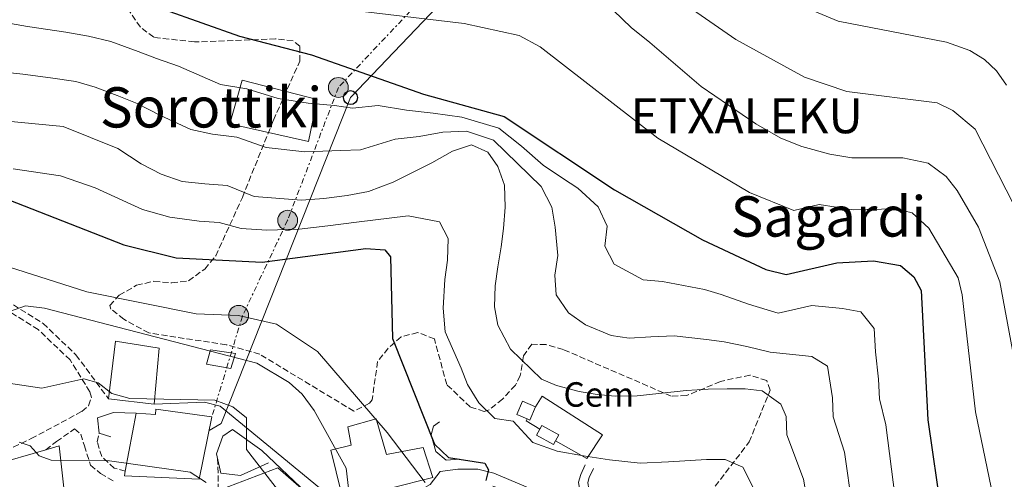
# Model space of a CAD drawing. Units: metres. Extents: x 596823 to 600254, y 4756876 to 4759239.
# Drawn here: x 598589 to 598870, y 4758147 to 4758278 of the extents above; entities that cross this region are included whole.
import ezdxf
from ezdxf.enums import TextEntityAlignment as Align

# ---------------------------------------------------------------- set-up
doc = ezdxf.new("R2010")
doc.units = ezdxf.units.M
doc.header["$MEASUREMENT"] = 0
doc.linetypes.add('DGN Style 3', pattern=[2.435890702152634, 1.739921930109024, -0.6959687720436097])
doc.linetypes.add('DGN Style 7', pattern=[3.4798438602180486, 1.565929737098122, -0.6959687720436097, 0.5219765790327072, -0.6959687720436097])
for name, color, linetype, lineweight in [('Camino', 7, 'DGN Style 3', 0), ('Construcción sin especificar lineal', 1, 'Continuous', 0), ('Curva de nivel directora', 30, 'Continuous', 30), ('Curva de nivel intermedia', 30, 'Continuous', 0), ('Depósito de agua a nivel', 4, 'Continuous', 0), ('destino de construcciones', 7, 'Continuous', 0), ('Edificio', 1, 'Continuous', 13), ('Línea  de muro-pared o tapia', 1, 'Continuous', 13), ('Línea de muro de contención', 1, 'Continuous', 13), ('Línea de pista sin pavimentar', 7, 'Continuous', 0), ('Línea eléctrica', 6, 'DGN Style 7', 0), ('Línea telefónica', 7, 'Continuous', 0), ('Poste telefónico', 7, 'Continuous', 0), ('Poste tendido eléctrico', 7, 'Continuous', 0), ('Texto de Concejo', 7, 'Continuous', 0), ('Texto de rotulación de espacio menor sin especificar', 7, 'Continuous', 0), ('Texto de Área (paraje) menor', 7, 'Continuous', 0), ('Transformador', 7, 'Continuous', 0), ('Zona arbolada', 92, 'DGN Style 3', 0)]:
    doc.layers.add(name, color=color, linetype=linetype, lineweight=lineweight)
doc.styles.add('Style-Arial', font='arial.ttf')

# ---------------------------------------------------------------- blocks, each defined once
blk = doc.blocks.new('5PELE')
at = {"layer": 'Transformador', "linetype": 'Continuous', "lineweight": 0}
h = blk.add_hatch(color=9, dxfattribs=at)
edge = h.paths.add_edge_path()
edge.add_arc((-2.000000476837158e-05, 0), 0.2850000000000001, 0, 360)
at = {"layer": 'Transformador', "color": 252, "linetype": 'Continuous', "lineweight": 0}
blk.add_circle((-2.000000476837158e-05, 0), 0.2850000000000001, dxfattribs=at)
blk = doc.blocks.new('5PTT')
at = {"layer": 'Construcción sin especificar lineal', "color": 7, "linetype": 'Continuous', "lineweight": 30}
blk.add_circle((2.382683753967285e-05, 4.306399822235108e-05), 0.1995000005932858, dxfattribs=at)

msp = doc.modelspace()

# ---------------------------------------------------------------- linework, layer by layer
at = {"layer": 'Camino', "color": 7, "linetype": 'DGN Style 3', "lineweight": 0, "elevation": 605.6300000000048, "flags": 128}
msp.add_lwpolyline([(598645.2899999989, 4758152.850000001), (598645.5599999971, 4758143.020000001)], dxfattribs=at)
at = {"layer": 'Camino', "color": 7, "linetype": 'DGN Style 3', "lineweight": 0}
for points in [[(598489.0900000001, 4758289.930000001, 635), (598505.2100000001, 4758261.970000003, 630.0000000000001), (598508.6000000008, 4758256.090000002, 627.8399999999965), (598514.4899999984, 4758248.840000001, 625), (598524.199999998, 4758236.869999999, 623.6499999999943), (598542.8199999993, 4758223.380000002, 621.6300000000048), (598547.1700000011, 4758220.810000001, 621.0399999999937), (598552.16, 4758215.370000001, 619.3699999999953), (598582.760000002, 4758199.310000001, 615.3800000000048), (598595.3700000006, 4758191.430000001, 613.6600000000036), (598604.7899999997, 4758182.449999999, 611.929999999993), (598614.0599999989, 4758169.910000003, 609.0200000000041)], [(598578.03, 4758151.980000001, 604.8000000000029), (598591.9899999988, 4758158.500000001, 605.3099999999977), (598606.4699999982, 4758166.250000001, 607.3999999999943), (598608.3799999993, 4758167.92, 607.9100000000036), (598609.1799999997, 4758170.24, 609.0200000000041), (598608.7600000015, 4758171.890000002, 609.0200000000041), (598603.12, 4758180.980000001, 611.929999999993), (598594.0000000005, 4758189.670000001, 613.6600000000036), (598581.6700000011, 4758197.369999999, 615.3800000000048), (598549.9099999992, 4758206.730000002, 618.0899999999965), (598542.3099999975, 4758203.33, 617.1399999999994), (598526.5599999983, 4758202.050000002, 615.0200000000042), (598521.0799999976, 4758199.960000002, 613.4199999999984), (598519.379999999, 4758198.760000002, 613.1399999999995), (598516.8299999986, 4758195.850000001, 612.6999999999971), (598512.2499999988, 4758186.850000001, 609.0599999999979), (598509.4200000013, 4758179.810000001, 609.0599999999979)], [(598596.1499999984, 4758155.330000003, 606.5599999999978), (598599.260000002, 4758157.640000001, 606.6699999999984), (598604.3999999985, 4758161.34, 606.9199999999983), (598606.1599999998, 4758159.800000002, 606.3099999999977), (598607.1799999991, 4758156.480000001, 605.5599999999978), (598608.9499999993, 4758150.91, 605.0599999999977), (598611.8299999982, 4758148.53, 604.3600000000006), (598615.9200000009, 4758146.180000001, 604.229999999996)], [(598618.8999999982, 4758149.210000002, 604.7100000000064), (598615.7499999988, 4758150.040000001, 605.2899999999936), (598612.1499999978, 4758153.380000001, 606.0099999999948), (598610.8799999983, 4758157.600000001, 606.7700000000042), (598611.37, 4758160.11, 606.9199999999983)]]:
    msp.add_polyline3d(points, dxfattribs=at)
at = {"layer": 'Curva de nivel directora', "color": 30, "linetype": 'Continuous', "lineweight": 30, "flags": 128}
for points, elevation in [([(598619.22, 4758285.080000003), (598651.5699999997, 4758273.49), (598672.1400000001, 4758268.210000001), (598704.13, 4758256.980000001), (598727.2300000007, 4758250.57), (598758.749999999, 4758229.640000001), (598783.9699999985, 4758215.330000001), (598802.1099999992, 4758206.850000001), (598807.8400000002, 4758205.449999999), (598822.3499999987, 4758208.770000001), (598832.8699999999, 4758209.330000001), (598840.6100000002, 4758207.960000001), (598844.3799999988, 4758204.760000001), (598846.4699999986, 4758200.790000001), (598848.4199999999, 4758163.840000001), (598852.289999999, 4758136.779999999), (598862.459999999, 4758110.770000001), (598869.2599999985, 4758091.570000002), (598879.6599999988, 4758064.770000001)], 650.0000000000001), ([(598585.6099999995, 4758226.779999999), (598618.4299999988, 4758213.880000004), (598633.4299999991, 4758210.210000002), (598658.0599999984, 4758208.910000001), (598687.6700000003, 4758212.810000001), (598693.1100000006, 4758212.449999999), (598694.7699999991, 4758210.460000004), (598695.2999999989, 4758187.090000002), (598707.3199999996, 4758156.890000002), (598711.3399999985, 4758153.080000001), (598721.6799999984, 4758151.500000001), (598722.72, 4758149.59), (598722.0000000002, 4758146.570000002)], 625.0000000000001)]:
    msp.add_lwpolyline(points, dxfattribs=dict(at, elevation=elevation))
at = {"layer": 'Curva de nivel intermedia', "color": 30, "linetype": 'Continuous', "lineweight": 0, "flags": 128}
for points, elevation in [([(598522.2800000003, 4758369.649999999), (598522.3600000006, 4758366.440000001), (598528.2100000001, 4758362.759999999), (598548.2000000017, 4758346.33), (598568.4600000012, 4758334.699999998), (598585.0500000007, 4758322.430000001), (598589.5999999995, 4758320.34), (598606.1300000007, 4758316.32), (598624.8400000016, 4758313.619999998), (598680.9600000002, 4758305.599999999), (598721.8300000004, 4758307.519999999), (598742.0900000001, 4758304), (598767.7700000001, 4758290.490000002), (598793.4600000012, 4758272.560000001), (598813.150000001, 4758261.850000001), (598825.2300000021, 4758257.73), (598851.0700000008, 4758254.48), (598855.5500000002, 4758252.300000001), (598861.9299999994, 4758246.970000001), (598873.0100000014, 4758225.279999999)], 665.0000000000001), ([(598870.8800000013, 4758259.480000001), (598868.0100000014, 4758263.57), (598864.6000000003, 4758266.81), (598860.3600000002, 4758269.449999999), (598853.6900000004, 4758271.76), (598822.7700000012, 4758277.819999999), (598803.2900000016, 4758285.96)], 670), ([(598665.0700000003, 4758283.169999998), (598715.790000001, 4758277.119999998), (598731.5700000013, 4758273.720000001), (598737.4900000001, 4758270.460000002), (598771.1900000023, 4758244.399999999), (598797.4400000023, 4758228.8), (598810.0900000011, 4758223.71), (598817.3399999997, 4758225.38), (598827.0000000001, 4758223.889999999), (598839.1399999994, 4758224.2), (598843.9299999995, 4758223.050000001), (598848.7000000017, 4758218.690000001), (598857.040000001, 4758204.439999999), (598858.2200000011, 4758199.600000001), (598862.0700000002, 4758166.189999998), (598868.140000001, 4758136.750000001), (598909.0800000007, 4758036.17)], 655), ([(598500.3700000009, 4758280.92), (598505.2100000001, 4758277.48), (598522.7899999998, 4758269.42), (598527.9199999997, 4758269.980000001), (598529.73, 4758269.149999999), (598546.9800000011, 4758256.3), (598554.5000000005, 4758253.09), (598571.3300000012, 4758250.139999999), (598576.7300000014, 4758249.759999999), (598583.170000001, 4758249.439999999), (598601.1700000009, 4758247.66), (598616.7400000012, 4758241.439999999), (598623.44, 4758237.019999999), (598629.1900000012, 4758234.039999999), (598635.13, 4758231.989999999), (598641.6200000009, 4758231.31), (598648.0400000004, 4758230.839999998), (598655.7300000016, 4758227.710000001), (598669.2700000001, 4758226.609999999), (598675.6600000005, 4758227.170000001)], 635), ([(598758.540000001, 4758280.859999999), (598763.55, 4758276.019999998), (598768.8800000009, 4758271.749999999), (598783.6199999999, 4758259.16), (598799.2400000015, 4758248.42), (598806.3800000006, 4758244.380000002), (598812.3399999996, 4758241.980000001), (598820.3799999995, 4758239.779999999), (598826.6600000004, 4758238.749999999), (598834.8300000001, 4758238.710000001), (598841.2300000016, 4758238.78), (598848.4500000012, 4758237.199999999), (598853.6200000012, 4758233.440000001), (598856.7900000006, 4758229.430000001), (598862.9300000007, 4758218.889999999), (598869.0000000015, 4758203.279999998), (598876.6900000004, 4758161.65)], 660), ([(598575.5100000009, 4758278.52), (598582.7300000007, 4758277.679999999), (598590.9500000017, 4758276.32), (598601.8500000003, 4758274.689999999), (598608.4000000017, 4758273.479999999), (598614.7499999997, 4758271.99), (598622.5700000006, 4758269.119999998), (598627.8000000009, 4758267.16), (598634.0800000017, 4758264.909999999), (598646.0900000012, 4758259.659999999), (598653.6200000016, 4758258.449999999), (598662.6400000006, 4758255.749999999), (598671.1800000012, 4758254.350000001), (598678.6700000013, 4758253.7), (598683.8700000005, 4758252.980000001), (598691.1900000006, 4758253.680000001), (598699.3300000011, 4758252.390000001), (598706.9100000006, 4758251.539999999), (598715.1200000005, 4758250.359999998), (598725.6799999995, 4758247.189999999), (598732.2000000017, 4758242.109999998), (598738.3799999997, 4758236.649999999), (598743.9299999997, 4758232.96), (598748.2900000005, 4758230.080000001)], 645), ([(598579.730000001, 4758263.720000001), (598589.5500000002, 4758262.63), (598597.4900000017, 4758261.57), (598604.7899999997, 4758260.57), (598610.2800000014, 4758258.900000001), (598616.5199999999, 4758256.529999999), (598622.270000001, 4758254.300000001), (598628.7599999999, 4758250.970000001), (598637.6400000001, 4758246.849999999), (598643.8499999995, 4758245.480000001), (598650.8299999998, 4758244.649999999), (598659.1800000005, 4758241.730000001), (598670.2200000001, 4758240.480000001), (598680.4800000018, 4758240.850000001), (598686.1600000014, 4758241.069999998), (598696.0900000001, 4758244.12), (598702.9299999997, 4758244.859999999), (598709.6900000012, 4758246.100000001), (598716.4800000016, 4758246.409999998), (598724.1399999994, 4758243.8), (598737.8200000009, 4758230.51), (598740.8300000017, 4758224.689999999)], 640.0000000000001), ([(598675.6600000005, 4758227.170000001), (598682.3000000012, 4758227.990000002), (598688.4500000002, 4758229.16), (598695.5300000013, 4758231.84), (598700.9900000019, 4758234.56), (598706.5300000006, 4758237.32), (598712.4699999995, 4758240.66), (598717.8499999996, 4758242.460000001), (598722.5900000005, 4758240.409999999), (598725.4700000016, 4758236.240000002), (598727.3600000002, 4758230.949999998), (598727.5300000003, 4758224.679999998), (598727.0400000006, 4758218.529999999), (598726.4000000014, 4758213.300000001), (598725.4600000003, 4758207.59), (598724.6600000003, 4758202.159999999), (598724.4700000002, 4758196.189999999), (598725.4, 4758190.9), (598729.020000001, 4758184.099999999), (598737.8900000004, 4758175.490000002), (598742.2000000018, 4758173.720000001), (598748.6400000014, 4758171.999999999), (598753.8400000005, 4758171.119999999), (598758.9700000002, 4758170.600000001), (598765.2900000013, 4758170.71), (598771.4300000013, 4758171.409999999), (598779.2600000012, 4758172.27), (598785.6000000001, 4758172.63), (598791.0100000015, 4758172.71), (598796.1400000014, 4758172.769999999), (598801.0000000006, 4758172.149999999), (598806.3400000003, 4758168.350000001), (598807.8899999994, 4758164.859999998), (598808.0800000017, 4758159.619999999), (598812.8499999993, 4758146.919999998), (598814.5200000012, 4758136.739999999)], 635), ([(598586.820000001, 4758235.65), (598600.3200000015, 4758233.65), (598610.3200000017, 4758230.15), (598623.810000001, 4758223.960000001), (598631.6400000008, 4758221.75), (598640.0200000006, 4758220.63), (598645.7300000014, 4758220.259999999), (598652.0599999992, 4758218.560000001), (598659.3799999994, 4758218.109999999), (598668.6199999996, 4758218.410000001), (598676.7699999993, 4758219.339999998), (598684.9800000013, 4758220.4), (598699.8200000006, 4758222.15), (598708.7900000004, 4758220.439999998), (598711.1799999998, 4758215.699999999), (598711.0200000011, 4758209.499999999), (598710.2300000021, 4758204.019999999), (598709.7900000017, 4758195.819999999), (598710.3500000006, 4758188.989999999), (598714.9300000004, 4758178.619999998), (598716.7800000012, 4758173.98), (598719.9599999996, 4758168.749999999), (598724.610000001, 4758164.279999999)], 630), ([(598748.2900000005, 4758230.080000001), (598754.14, 4758224.699999998), (598756.6600000013, 4758219.26), (598756.0199999998, 4758213.55), (598758.730000001, 4758208.359999999), (598766.980000001, 4758203.849999999), (598772.5199999999, 4758203.42), (598784.5099999993, 4758201.100000001), (598789.3399999996, 4758199.710000001), (598797.0900000012, 4758196.91), (598805.5600000003, 4758194.349999999), (598815.2300000021, 4758196.56), (598824.0300000019, 4758195.67), (598829.1900000006, 4758194.749999999), (598833.0900000011, 4758189.98), (598833.4400000019, 4758183.32), (598834.3099999992, 4758175.5), (598834.610000001, 4758169.9), (598836.3400000011, 4758162.42), (598839.020000001, 4758141.599999999), (598842.270000001, 4758129.5), (598859.8200000017, 4758080.16), (598866.0599999999, 4758061.17), (598873.2599999994, 4758044.369999998)], 645), ([(598740.8300000017, 4758224.689999999), (598741.850000001, 4758218.889999999), (598742.5700000006, 4758210.829999999), (598741.69, 4758205.259999999), (598742.07, 4758199.630000001), (598745.6700000009, 4758194.49), (598750.4699999997, 4758191.039999999), (598757.8100000002, 4758187.930000001), (598762.9700000011, 4758187.220000001), (598769.2000000007, 4758187.63), (598775.8900000005, 4758187.84), (598785.0599999992, 4758186.859999999), (598790.1700000011, 4758186.210000001), (598796.6100000007, 4758184.839999998), (598803.2800000004, 4758183.249999999), (598815.1900000017, 4758182.009999999), (598819.7200000002, 4758179.17), (598821.0999999993, 4758170.180000001), (598821.3400000007, 4758164.76), (598824.5999999996, 4758154.67), (598826.7699999999, 4758139.17)], 640.0000000000001), ([(598549.8500000011, 4758218.889999999), (598607.900000001, 4758200.439999999), (598639.1100000008, 4758194.210000001), (598651.3100000005, 4758193.73), (598662.16, 4758191.210000001), (598673.8700000001, 4758183.42), (598693.77, 4758160.249999999), (598704.6500000008, 4758146.009999999)], 620), ([(598583.1399999997, 4758193.849999999), (598590.3800000016, 4758196.49), (598595.7400000016, 4758195.76), (598656.5499999997, 4758180.029999998), (598665.7499999999, 4758174.539999999), (598669.4500000012, 4758171.179999999), (598672.9200000003, 4758166.57), (598682.0199999996, 4758150.060000001), (598683.9300000007, 4758133.680000001), (598699.4400000006, 4758118.659999999), (598705.8100000009, 4758109.400000001), (598713.2200000006, 4758110.329999999), (598725.3900000011, 4758107.26), (598744.8700000007, 4758106.220000001), (598764.9300000014, 4758098.48), (598775.3099999994, 4758091.180000001), (598778.4499999998, 4758086.929999999), (598780.7300000018, 4758082.160000001)], 615.0000000000001), ([(598577.0700000012, 4758175.619999998), (598595.0000000017, 4758172.88), (598607.0700000017, 4758175.63), (598611.1100000007, 4758174.480000001), (598615.0400000003, 4758171.390000001), (598620.160000001, 4758169.960000001), (598644.4700000008, 4758169.539999999), (598649.6200000007, 4758167.569999999), (598653.5500000002, 4758164.409999999), (598653.5700000002, 4758155.359999998), (598663.4000000006, 4758142.77)], 610), ([(598724.610000001, 4758164.279999999), (598729.780000001, 4758163.49), (598735.4200000003, 4758157.350000001), (598742.3600000006, 4758154.949999999), (598749.8799999997, 4758153.609999998), (598757.3600000008, 4758152.449999998), (598766.1299999994, 4758151.480000001), (598774.2000000007, 4758151.869999999), (598785.1399999997, 4758152.5), (598790.4100000003, 4758152.569999999), (598795.5100000009, 4758150.369999999), (598801.1100000001, 4758139.17), (598807.9600000009, 4758122.060000001), (598814.1900000003, 4758088.5), (598820.9400000006, 4758063.449999998), (598840.1200000007, 4758013.34), (598875.5800000018, 4757958.529999998)], 630), ([(598588.5199999998, 4758157.48), (598591.6400000001, 4758156.42), (598594.2300000007, 4758153.579999999), (598597.730000001, 4758152.31), (598614.3899999998, 4758152.130000001), (598637.4700000002, 4758148.880000001), (598642.0000000009, 4758146)], 605)]:
    msp.add_lwpolyline(points, dxfattribs=dict(at, elevation=elevation))
at = {"layer": 'Depósito de agua a nivel', "color": 4, "linetype": 'Continuous', "lineweight": 0}
msp.add_polyline3d([(598673.7999999998, 4758255.449999999, 645.4799999999959), (598671.29, 4758243.430000001, 641.0899999999965), (598648.7699999996, 4758248.439999999, 641.2299999999959), (598652.3399999999, 4758260.949999999, 645.779999999999)], close=True, dxfattribs=at)
msp.add_polyline3d([(598671.29, 4758243.430000001, 641.0899999999965), (598648.7699999996, 4758248.439999999, 641.2299999999959), (598652.3399999999, 4758260.949999999, 645.779999999999), (598673.7999999998, 4758255.449999999, 645.4799999999959), (598671.29, 4758243.430000001, 641.0899999999965)], dxfattribs=at)
at = {"layer": 'Edificio', "color": 51, "linetype": 'Continuous', "lineweight": 13, "extrusion": (-0.07978529940050517, 0.2008793018856675, 0.9763615170998386), "elevation": 908668.4505955215, "flags": 128}
msp.add_lwpolyline([(-2312836.586575938, -4101676.818125511), (-2312833.652187305, -4101673.857135247), (-2312833.067673388, -4101674.458586394)], dxfattribs=at)
at = {"layer": 'Edificio', "color": 1, "linetype": 'Continuous', "lineweight": 13}
for points in [[(598628.5599999996, 4758184.310000001, 618.0599999999977), (598627.0999999996, 4758168.32, 618.1199999999953), (598614.0599999996, 4758169.91, 617.9799999999959), (598616.0899999999, 4758186.33, 618.1399999999994)], [(598650.4100000003, 4758182.859999999, 616.3300000000017), (598649.0700000003, 4758178.550000001, 617.2299999999959), (598642.0700000003, 4758179.74, 617.3500000000058), (598643.2300000006, 4758183.859999999, 616.5599999999977)], [(598736.1900000004, 4758167.58, 636.4600000000064), (598734.5300000003, 4758163.810000001, 637.1000000000058), (598733.7699999996, 4758164.140000001, 636.9700000000012), (598730.8499999996, 4758165.42, 636.4799999999959), (598732.5099999999, 4758169.199999999, 636.4600000000064)], [(598627.5999999996, 4758166.880000001, 613.6100000000006), (598643.6200000001, 4758164.689999999, 613.7100000000064), (598640.0099999999, 4758146.92, 613.8000000000029), (598618.6600000003, 4758147.91, 611.6999999999971), (598618.9000000004, 4758149.210000001, 611.7299999999959), (598622.0099999999, 4758165.76, 612.1499999999943), (598627.4800000006, 4758165.359999999, 613.6100000000006)], [(598690.6699999999, 4758164.180000001, 623.7299999999959), (598693.6200000001, 4758153.92, 626.8500000000058), (598704.0599999996, 4758155.930000001, 627.1999999999971), (598706.8700000001, 4758147.369999999, 627.3699999999953), (598694.7100000001, 4758144.32, 627.3099999999977), (598689.4400000004, 4758142.949999999, 624.8600000000006), (598689.04, 4758144.24, 624.9799999999959), (598680.7300000006, 4758142.810000001, 625.25), (598677.6799999997, 4758155.210000001, 624.7899999999936), (598683.5, 4758156.640000001, 624.5599999999977), (598682.5, 4758161.91, 623.2100000000064)], [(598741.9299999997, 4758157.9, 637.7400000000052), (598741.3399999999, 4758156.810000001, 637.8500000000058), (598736.4699999997, 4758159.470000001, 637.9700000000012), (598737.4000000004, 4758161.17, 637.7299999999959), (598737.9699999997, 4758162.220000001, 637.5800000000017), (598742.8399999999, 4758159.550000001, 637.5800000000017)], [(598596.9600000001, 4758130.980000001, 610.8699999999953), (598586.3399999999, 4758129.67, 611.029999999999), (598580.9500000002, 4758150.880000001, 610.779999999999), (598596.1500000004, 4758155.33, 610.5599999999977), (598599.9900000002, 4758156.449999999, 610.5099999999948), (598602.7300000006, 4758131.699999999, 610.779999999999)]]:
    msp.add_polyline3d(points, close=True, dxfattribs=at)
at = {"layer": 'Edificio', "color": 51, "linetype": 'Continuous', "lineweight": 13}
for points in [[(598627.0999999996, 4758168.32, 618.1199999999953), (598614.0599999996, 4758169.91, 617.9799999999959), (598616.0899999999, 4758186.33, 618.1399999999994), (598628.5599999996, 4758184.310000001, 618.0599999999977), (598627.0999999996, 4758168.32, 618.1199999999953)], [(598649.0700000003, 4758178.550000001, 617.2299999999959), (598642.0700000003, 4758179.74, 617.3500000000058), (598643.2300000006, 4758183.859999999, 616.5599999999977), (598650.4100000003, 4758182.859999999, 616.3300000000017), (598649.0700000003, 4758178.550000001, 617.2299999999959)], [(598733.7699999996, 4758164.140000001, 636.9700000000012), (598730.8499999996, 4758165.42, 636.4799999999959), (598732.5099999999, 4758169.199999999, 636.4600000000064), (598736.1900000004, 4758167.58, 636.4600000000064)], [(598622.0099999999, 4758165.76, 612.1499999999943), (598627.4800000006, 4758165.359999999, 613.6100000000006), (598627.5999999996, 4758166.880000001, 613.6100000000006), (598643.6200000001, 4758164.689999999, 613.7100000000064), (598640.0099999999, 4758146.92, 613.8000000000029), (598618.6600000003, 4758147.91, 611.6999999999971), (598618.9000000004, 4758149.210000001, 611.7299999999959), (598622.0099999999, 4758165.76, 612.1499999999943)], [(598693.6200000001, 4758153.92, 626.8500000000058), (598704.0599999996, 4758155.930000001, 627.1999999999971), (598706.8700000001, 4758147.369999999, 627.3699999999953), (598694.7100000001, 4758144.32, 627.3099999999977), (598689.4400000004, 4758142.949999999, 624.8600000000006), (598689.04, 4758144.24, 624.9799999999959), (598680.7300000006, 4758142.810000001, 625.25), (598677.6799999997, 4758155.210000001, 624.7899999999936), (598683.5, 4758156.640000001, 624.5599999999977), (598682.5, 4758161.91, 623.2100000000064), (598690.6699999999, 4758164.180000001, 623.7299999999959), (598693.6200000001, 4758153.92, 626.8500000000058)], [(598737.4000000004, 4758161.17, 637.7299999999959), (598737.9699999997, 4758162.220000001, 637.5800000000017), (598742.8399999999, 4758159.550000001, 637.5800000000017), (598741.9299999997, 4758157.9, 637.7400000000052)], [(598741.9299999997, 4758157.9, 637.7400000000052), (598741.3399999999, 4758156.810000001, 637.8500000000058), (598736.4699999997, 4758159.470000001, 637.9700000000012), (598737.4000000004, 4758161.17, 637.7299999999959)], [(598596.9600000001, 4758130.980000001, 610.8699999999953), (598586.3399999999, 4758129.67, 611.029999999999), (598580.9500000002, 4758150.880000001, 610.779999999999), (598596.1500000004, 4758155.33, 610.5599999999977), (598599.9900000002, 4758156.449999999, 610.5099999999948), (598602.7300000006, 4758131.699999999, 610.779999999999), (598596.9600000001, 4758130.980000001, 610.8699999999953)]]:
    msp.add_polyline3d(points, dxfattribs=at)
at = {"layer": 'Línea  de muro-pared o tapia', "color": 1, "linetype": 'Continuous', "lineweight": 13, "extrusion": (-0.01199710672027053, 0.005537126144736304, 0.9999127010216441), "elevation": 19799.15662624131, "flags": 128}
msp.add_lwpolyline([(598701.9365781313, 4758124.48162277), (598698.066136818, 4758126.931660328), (598698.3061195444, 4758127.451668302)], dxfattribs=at)
at = {"layer": 'Línea  de muro-pared o tapia', "color": 1, "linetype": 'Continuous', "lineweight": 13, "extrusion": (-0.2139653822591919, 0.1884442101233916, 0.9584923551419955), "elevation": 769137.743446941, "flags": 128}
msp.add_lwpolyline([(-3966403.401722888, -2583497.964655798), (-3966403.401722888, -2583486.425583046)], dxfattribs=at)
at = {"layer": 'Línea  de muro-pared o tapia', "color": 1, "linetype": 'Continuous', "lineweight": 13}
for points in [[(598736.1900000004, 4758167.58, 636.3099999999977), (598738.1399999997, 4758170.609999999, 636.0800000000017), (598755.3399999999, 4758159.630000001, 635.7100000000064), (598750.8899999997, 4758152.800000001, 635.8899999999994), (598741.9299999997, 4758157.9, 635.929999999993)], [(598622.0099999999, 4758165.76, 608.4499999999971), (598615.4699999997, 4758165.949999999, 609.429999999993), (598610.9199999999, 4758164.42, 609.1999999999971), (598611.3700000001, 4758160.109999999, 608.1600000000036), (598614.7800000003, 4758159.01, 607.0599999999977)]]:
    msp.add_polyline3d(points, dxfattribs=at)
at = {"layer": 'Línea de muro de contención', "color": 1, "linetype": 'Continuous', "lineweight": 13, "extrusion": (-0.07412651940382771, -0.02836826970997948, 0.9968452740494566), "elevation": -178748.9045892658, "flags": 128}
msp.add_lwpolyline([(-4229868.779377799, 2252698.267706377), (-4229868.7793778, 2252681.006643259)], dxfattribs=at)
at = {"layer": 'Línea de muro de contención', "color": 1, "linetype": 'Continuous', "lineweight": 13}
for points in [[(598714.5, 4758152.619999999, 626.4600000000064), (598710.6500000004, 4758152.32, 626.5200000000041), (598707.7100000001, 4758154.850000001, 626.5599999999977), (598706.3300000001, 4758159.539999999, 626.5800000000017), (598707.0300000003, 4758162.07, 626.5800000000017), (598708.7599999999, 4758163.27, 626.5800000000017)], [(598649.5800000001, 4758161.140000001, 609.7599999999948), (598646.8099999996, 4758159.180000001, 609.8300000000017), (598644.9900000002, 4758154.180000001, 610.6999999999971), (598646.2300000006, 4758148.65, 610.9100000000036), (598651.8700000001, 4758147.960000001, 610.7599999999948), (598659.8399999999, 4758151.630000001, 609.6999999999971)]]:
    msp.add_polyline3d(points, dxfattribs=at)
at = {"layer": 'Línea de pista sin pavimentar', "color": 7, "linetype": 'Continuous', "lineweight": 0, "extrusion": (0.4741612297154809, 0.6848215420536385, 0.5533449048956534), "elevation": 3542685.227248288, "flags": 128}
msp.add_lwpolyline([(2216414.512085327, -2352736.112961076), (2216404.175220055, -2352735.704774402), (2216386.635820846, -2352730.878567257)], dxfattribs=at)
at = {"layer": 'Línea de pista sin pavimentar', "color": 7, "linetype": 'Continuous', "lineweight": 0}
for points in [[(598627.1000000013, 4758168.32, 610.070000000007), (598641.5499999995, 4758168.920000002, 609.9900000000054), (598645.9799999995, 4758167.800000002, 609.7899999999936), (598659.3799999994, 4758156.810000001, 610.3699999999953), (598677.6900000002, 4758141.790000001, 614.3899999999995), (598697.7699999987, 4758140.710000002, 618.1600000000036), (598706.05, 4758145.350000001, 620.070000000007), (598708.9600000002, 4758149.130000002, 621.6499999999943), (598714.0299999998, 4758149.779999999, 622.7100000000064), (598719.6999999981, 4758149.770000001, 623.529999999999), (598724.269999999, 4758148.630000001, 625.2400000000054), (598737.1200000013, 4758143.199999999, 628.7200000000013), (598747.8900000004, 4758141.82, 630.1199999999955), (598749.0100000004, 4758142.980000001, 630.4700000000013), (598748.5100000018, 4758146.100000001, 631.1300000000047), (598749.1199999999, 4758148.290000001, 631.570000000007), (598750.3799999983, 4758151.020000001, 631.570000000007)], [(598723.9899999974, 4758144.910000001, 624.6600000000036), (598736.4299999984, 4758140.670000001, 628.7200000000013), (598748.8500000016, 4758139.08, 630.1199999999955), (598751.7699999984, 4758142.119999999, 630.4700000000013), (598751.1600000005, 4758145.950000001, 631.1300000000047), (598751.5699999996, 4758147.390000002, 631.570000000007), (598752.7399999985, 4758149.930000001, 631.570000000007)]]:
    msp.add_polyline3d(points, dxfattribs=at)
at = {"layer": 'Línea eléctrica', "color": 6, "linetype": 'DGN Style 7', "lineweight": 0}
msp.add_polyline3d([(598788.4100000003, 4758375.4, 705.7100000000065), (598761.3700000013, 4758346.37, 686.179999999993), (598712.3600000005, 4758293.420000001, 658.9700000000012), (598679.8200000006, 4758258.86, 646.9100000000036), (598665.320000001, 4758220.9, 631.5800000000017), (598652.3599999994, 4758193.49, 620), (598643.620000002, 4758164.689999999, 609.9700000000012)], dxfattribs=at)
at = {"layer": 'Línea telefónica', "color": 7, "linetype": 'Continuous', "lineweight": 0}
msp.add_polyline3d([(598799.2399999974, 4758377.269999999, 707.0200000000042), (598683.3099999976, 4758255.95, 645.929999999993), (598646.2600000016, 4758162.800000001, 609.8300000000017), (598642.8299999984, 4758160.78, 609.9600000000064)], dxfattribs=at)
at = {"layer": 'Zona arbolada', "color": 92, "linetype": 'DGN Style 3', "lineweight": 0}
msp.add_polyline3d([(598778.7300000006, 4758133.279999999, 627.320000000007), (598797.29, 4758157.539999999, 633.4400000000023), (598803.2999999998, 4758172.33, 635.8800000000047), (598802.3200000003, 4758175.07, 636.3000000000029), (598797.5300000003, 4758176.65, 636.5899999999965), (598789.0599999996, 4758174.869999999, 636.6499999999943), (598779.4299999997, 4758170.789999999, 636.8399999999965), (598775.0199999996, 4758170.640000001, 636.9400000000023), (598744.1500000004, 4758183.960000001, 637.1699999999983), (598739.1799999997, 4758185.430000001, 636.9400000000023), (598735.1200000001, 4758185.460000001, 636.4700000000012), (598732.7400000002, 4758182.119999999, 635.5200000000041), (598731.8399999999, 4758176.5, 634.3899999999994), (598730.4500000002, 4758173.779999999, 633.7899999999936), (598726.7699999996, 4758169.77, 632.8399999999965), (598722.9699999997, 4758166.77, 631.9199999999983), (598721.5499999998, 4758166.300000001, 631.6000000000058), (598717.5199999996, 4758167.550000001, 630.8699999999953), (598710.8300000001, 4758173.949999999, 630.070000000007), (598707.29, 4758186.99, 630.5200000000041), (598702.5599999996, 4758188.84, 629.2599999999948), (598697.7400000002, 4758187.58, 627.9499999999971), (598694.0899999999, 4758184.32, 626.8500000000058), (598691.0199999996, 4758180.51, 625.7200000000012), (598689.4800000006, 4758169.550000001, 621.5599999999977), (598688.7300000006, 4758168.59, 621.1499999999943), (598684.2400000002, 4758166.359999999, 619.4799999999959), (598657.3499999996, 4758182.600000001, 617.1999999999971), (598647.7800000003, 4758185.33, 617.3399999999965), (598625.6500000004, 4758188.689999999, 618.2899999999936), (598618.4500000002, 4758192.600000001, 619.5800000000017), (598614.7999999998, 4758195.529999999, 620.8300000000017), (598614.4500000002, 4758196.550000001, 621.2700000000041), (598617.1200000001, 4758199.460000001, 622.5500000000029), (598622.1100000005, 4758202.32, 623.7700000000041), (598627.0899999999, 4758203.480000001, 624.6000000000058), (598632.2100000001, 4758202.99, 625.1300000000047), (598636.9699999997, 4758203.59, 625.7899999999936), (598641.5899999999, 4758206.960000001, 626.9499999999971), (598644.75, 4758210.710000001, 628.029999999999), (598652.3600000005, 4758227.460000001, 632.6399999999994), (598661.2599999999, 4758249.5, 644.3899999999994), (598668.7599999999, 4758266.359999999, 650.3999999999943), (598668.8399999999, 4758270.689999999, 654.1100000000006), (598666.8499999996, 4758272.199999999, 655.4499999999971), (598661.8899999997, 4758272.77, 655.1300000000047), (598638.6600000003, 4758271.869999999, 652.6000000000058), (598627.0199999996, 4758273.199999999, 652.25), (598623.2300000006, 4758276.119999999, 652.6199999999953), (598617.7599999999, 4758283.960000001, 653.8500000000058)], dxfattribs=at)
msp.add_polyline3d([(598778.7300000006, 4758133.279999999, 627.320000000007), (598797.29, 4758157.539999999, 633.4400000000023), (598803.2999999998, 4758172.33, 635.8800000000047), (598802.3200000003, 4758175.07, 636.3000000000029), (598797.5300000003, 4758176.65, 636.5899999999965), (598789.0599999996, 4758174.869999999, 636.6499999999943), (598779.4299999997, 4758170.789999999, 636.8399999999965), (598775.0199999996, 4758170.640000001, 636.9400000000023), (598744.1500000004, 4758183.960000001, 637.1699999999983), (598739.1799999997, 4758185.430000001, 636.9400000000023), (598735.1200000001, 4758185.460000001, 636.4700000000012), (598732.7400000002, 4758182.119999999, 635.5200000000041), (598731.8399999999, 4758176.5, 634.3899999999994), (598730.4500000002, 4758173.779999999, 633.7899999999936), (598726.7699999996, 4758169.77, 632.8399999999965), (598722.9699999997, 4758166.77, 631.9199999999983), (598721.5499999998, 4758166.300000001, 631.6000000000058), (598717.5199999996, 4758167.550000001, 630.8699999999953), (598710.8300000001, 4758173.949999999, 630.070000000007), (598707.29, 4758186.99, 630.5200000000041), (598702.5599999996, 4758188.84, 629.2599999999948), (598697.7400000002, 4758187.58, 627.9499999999971), (598694.0899999999, 4758184.32, 626.8500000000058), (598691.0199999996, 4758180.51, 625.7200000000012), (598689.4800000006, 4758169.550000001, 621.5599999999977), (598688.7300000006, 4758168.59, 621.1499999999943), (598684.2400000002, 4758166.359999999, 619.4799999999959), (598657.3499999996, 4758182.600000001, 617.1999999999971), (598647.7800000003, 4758185.33, 617.3399999999965), (598625.6500000004, 4758188.689999999, 618.2899999999936), (598618.4500000002, 4758192.600000001, 619.5800000000017), (598614.7999999998, 4758195.529999999, 620.8300000000017), (598614.4500000002, 4758196.550000001, 621.2700000000041), (598617.1200000001, 4758199.460000001, 622.5500000000029), (598622.1100000005, 4758202.32, 623.7700000000041), (598627.0899999999, 4758203.480000001, 624.6000000000058), (598632.2100000001, 4758202.99, 625.1300000000047), (598636.9699999997, 4758203.59, 625.7899999999936), (598641.5899999999, 4758206.960000001, 626.9499999999971), (598644.75, 4758210.710000001, 628.029999999999), (598652.3600000005, 4758227.460000001, 632.6399999999994), (598661.2599999999, 4758249.5, 644.3899999999994), (598668.7599999999, 4758266.359999999, 650.3999999999943), (598668.8399999999, 4758270.689999999, 654.1100000000006), (598666.8499999996, 4758272.199999999, 655.4499999999971), (598661.8899999997, 4758272.77, 655.1300000000047), (598638.6600000003, 4758271.869999999, 652.6000000000058), (598627.0199999996, 4758273.199999999, 652.25), (598623.2300000006, 4758276.119999999, 652.6199999999953), (598617.7599999999, 4758283.960000001, 653.8500000000058)], dxfattribs=at)

# ---------------------------------------------------------------- block references
at = {"layer": 'Poste telefónico', "color": 7, "linetype": 'Continuous', "lineweight": 0, "xscale": 10, "yscale": 10, "zscale": 10}
msp.add_blockref('5PTT', (598683.3099999976, 4758255.95, 645.929999999993), dxfattribs=at)
at = {"layer": 'Poste tendido eléctrico', "color": 7, "linetype": 'Continuous', "lineweight": 0, "xscale": 10, "yscale": 10, "zscale": 10}
for p in [(598679.8200000006, 4758258.86, 646.9100000000036), (598665.320000001, 4758220.9, 631.5800000000017), (598651.3099999987, 4758193.730000001, 620)]:
    msp.add_blockref('5PELE', p, dxfattribs=at)

# ---------------------------------------------------------------- texts
at = {"layer": 'destino de construcciones', "color": 7, "linetype": 'Continuous', "lineweight": 0, "style": 'Style-Arial'}
msp.add_text('Cem', height=7.000000000000002, dxfattribs=at).set_placement((598754.3046666232, 4758171.12001, 635), align=Align.MIDDLE_CENTER)
at = {"layer": 'Texto de Concejo', "color": 7, "linetype": 'Continuous', "lineweight": 0, "style": 'Style-Arial'}
msp.add_text('ETXALEKU', height=10, dxfattribs=at).set_placement((598763.3900000006, 4758245.779999999, 654.08))
at = {"layer": 'Texto de rotulación de espacio menor sin especificar', "color": 7, "linetype": 'Continuous', "lineweight": 0, "style": 'Style-Arial'}
msp.add_text('Sorottiki', height=11.5, dxfattribs=at).set_placement((598643.4206211735, 4758253.17001, 639.6000000000058), align=Align.MIDDLE_CENTER)
at = {"layer": 'Texto de Área (paraje) menor', "color": 7, "linetype": 'Continuous', "lineweight": 0, "style": 'Style-Arial'}
msp.add_text('Sagardi', height=11.5, dxfattribs=at).set_placement((598819.9928354346, 4758221.99001, 654.1900000000023), align=Align.MIDDLE_CENTER)

doc.saveas('drawing.dxf')
